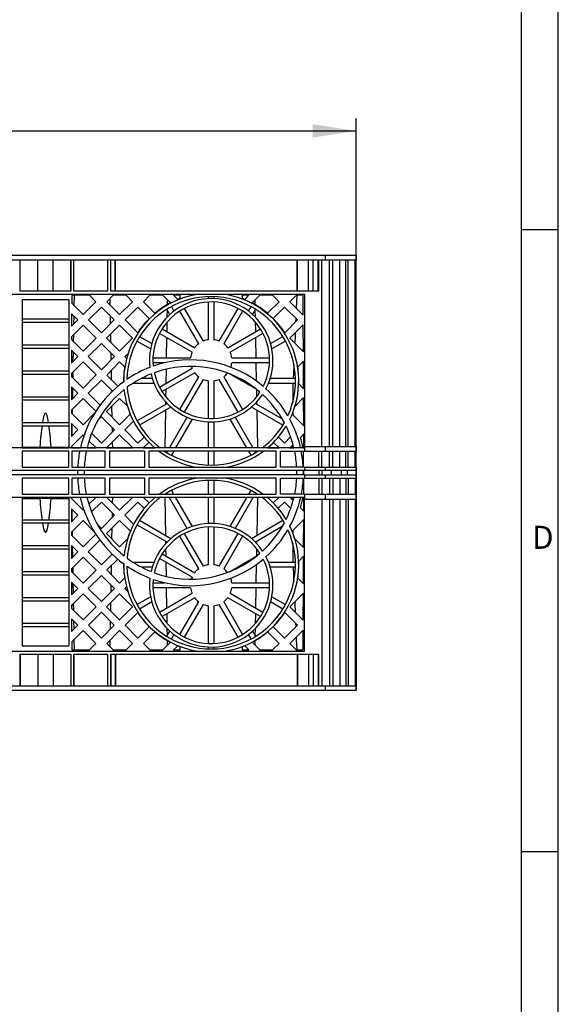
# Model space of a CAD drawing. Units: millimetres. Extents: x 84 to 4956, y 84 to 3480.
# Drawn here: x 4436 to 4956, y 1034 to 1985 of the extents above; entities that cross this region are included whole.
import ezdxf

# ---------------------------------------------------------------- set-up
doc = ezdxf.new("R2010")
doc.units = ezdxf.units.MM
doc.header["$LTSCALE"] = 12
doc.linetypes.add('CENTERX2', pattern=[20.32, 12.7, -2.54, 2.54, -2.54])
for name, color, linetype in [('HAURATON_CENTERLINE', 60, 'CENTERX2'), ('HAURATON_DIMENSIONING', 1, 'Continuous'), ('HAURATON_FRAME_LOGO', 1, 'Continuous')]:
    doc.layers.add(name, color=color, linetype=linetype)
doc.layers.add('HAURATON_PRODUCT_CONTOUR', color=7, linetype='Continuous', lineweight=25)
doc.styles.add('SLDTEXTSTYLE1', font='GOTHIC.TTF', dxfattribs={"width": 0.913})
doc.styles.add('SLDTEXTSTYLE2', font='ARIAL.TTF', dxfattribs={"width": 0.948})
doc.dimstyles.new('SLDDIMSTYLE0', dxfattribs={"dimtxt": 42, "dimasz": 42, "dimexe": 0, "dimexo": 0.0625, "dimgap": 10.5, "dimtad": 1, "dimdec": 0, "dimrnd": 1e-09, "dimzin": 12, "dimdsep": 46, "dimtxsty": 'SLDTEXTSTYLE2', "dimsah": 1, "dimcen": 0.09, "dimadec": 0, "dimazin": 3, "dimtfac": 1, "dimtdec": 0, "dimtofl": 0, "dimtmove": 0, "dimatfit": 3, "dimfxl": 1, "dimfrac": 2, "dimtolj": 1, "dimtzin": 12, "dimarcsym": 0})

# ---------------------------------------------------------------- blocks, each defined once
blk = doc.blocks.new('_D_6')
at = {"layer": 'HAURATON_DIMENSIONING'}
for p, q in [((4096.73, 1977.93), (4225.06, 1977.93)), ((4225.06, 1894.22), (4096.73, 1894.22)), ((3560.89, 1337.48), (3560.89, 1889.48)), ((4760.89, 1337.48), (4760.89, 1889.48)), ((3560.89, 1877.48), (4760.89, 1877.48))]:
    blk.add_line(p, q, dxfattribs=at)
for centre, start, end in [((4096.73, 1936.08), 90, 270), ((4225.06, 1936.08), 270, 90)]:
    blk.add_arc(centre, 41.85, start, end, dxfattribs=at)
for points in [[(3560.89, 1877.48), (3602.89, 1871.02), (3602.89, 1883.94)], [(4760.89, 1877.48), (4718.89, 1883.94), (4718.89, 1871.02)]]:
    blk.add_solid(points, dxfattribs=at)
at = {"layer": 'HAURATON_DIMENSIONING', "insert": (4096.73, 1957.99), "char_height": 42, "attachment_point": 1, "style": 'SLDTEXTSTYLE2'}
blk.add_mtext('1200', dxfattribs=at)

msp = doc.modelspace()

# ---------------------------------------------------------------- linework, layer by layer
at = {"layer": 'HAURATON_CENTERLINE'}
msp.add_line((3560.89, 1337.48), (4760.89, 1337.48), dxfattribs=at)
at = {"layer": 'HAURATON_FRAME_LOGO'}
for p, q in [((4956, 456), (4956, 3480)), ((4920, 3444), (4920, 456)), ((4956, 1782), (4920, 1782)), ((4920, 1182), (4956, 1182))]:
    msp.add_line(p, q, dxfattribs=at)
at = {"layer": 'HAURATON_PRODUCT_CONTOUR'}
for p, q in [((3590.89, 1757.48), (4730.89, 1757.48)), ((3590.89, 1752.98), (4730.89, 1752.98)), ((4436.09, 1752.98), (4436.09, 1722.98)), ((4436.54, 1722.98), (4436.54, 1752.98)), ((4453.36, 1722.98), (4453.36, 1752.98)), ((4453.52, 1722.98), (4453.52, 1752.98)), ((4468.27, 1722.98), (4468.27, 1752.98)), ((4468.42, 1722.98), (4468.42, 1752.98)), ((4485.25, 1722.98), (4485.25, 1752.98)), ((4485.69, 1722.98), (4485.69, 1752.98)), ((4487.8, 1752.98), (4487.8, 1722.98)), ((4488.19, 1722.98), (4488.19, 1752.98)), ((4521.08, 1722.98), (4521.08, 1752.98)), ((4523.52, 1752.98), (4523.52, 1722.98)), ((4523.89, 1722.98), (4523.89, 1752.98)), ((4528.14, 1722.98), (4528.14, 1752.98)), ((4528.34, 1722.98), (4528.34, 1752.98)), ((4703.94, 1722.98), (4703.94, 1752.98)), ((4704.15, 1722.98), (4704.15, 1752.98)), ((4714.73, 1722.98), (4714.73, 1752.98)), ((4719.42, 1722.98), (4719.42, 1752.98)), ((4724.11, 1722.98), (4724.11, 1752.98)), ((4724.66, 1722.98), (4724.66, 1752.98)), ((4727.66, 1572.98), (4727.66, 1752.98)), ((4727.81, 1572.98), (4727.81, 1752.98)), ((4730.89, 1757.48), (4760.89, 1757.48)), ((4730.89, 1757.48), (4730.89, 1752.98)), ((4730.89, 1752.98), (4760.31, 1752.98)), ((4734.97, 1572.98), (4734.97, 1752.98)), ((4735.12, 1572.98), (4735.12, 1752.98)), ((4738.22, 1572.98), (4738.22, 1752.98)), ((4745.14, 1572.98), (4745.14, 1752.98)), ((4751.02, 1572.98), (4751.02, 1752.98)), ((4753.14, 1572.98), (4753.14, 1752.98)), ((4759.99, 1572.98), (4759.99, 1752.98)), ((4760.31, 1572.98), (4760.31, 1752.98)), ((4760.61, 1752.98), (4760.89, 1752.98)), ((4760.61, 1752.98), (4760.61, 1572.98)), ((4760.89, 1757.48), (4760.89, 1752.98)), ((4760.89, 1572.98), (4760.89, 1752.98)), ((4436.09, 1722.98), (4485.69, 1722.98)), ((4487.8, 1722.98), (4521.08, 1722.98)), ((4523.52, 1722.98), (4724.66, 1722.98)), ((3610.89, 1719.98), (4710.89, 1719.98)), ((4483.39, 1714.56), (4438.39, 1714.56)), ((4438.39, 1714.56), (4438.39, 1571.67)), ((4483.39, 1714.56), (4483.39, 1571.67)), ((4486.31, 1718.39), (4486.18, 1711.14)), ((4486.18, 1711.14), (4497.15, 1700.15)), ((4486.81, 1718.88), (4486.31, 1718.39)), ((4503.37, 1718.88), (4486.81, 1718.88)), ((4488.69, 1708.62), (4488.87, 1718.88)), ((4497.15, 1700.15), (4509.62, 1712.64)), ((4509.62, 1712.64), (4503.37, 1718.88)), ((4526.28, 1718.88), (4520.04, 1712.64)), ((4520.04, 1712.64), (4532.5, 1700.15)), ((4522.97, 1715.57), (4523.07, 1709.6)), ((4538.72, 1718.88), (4526.28, 1718.88)), ((4532.5, 1700.15), (4544.97, 1712.64)), ((4544.97, 1712.64), (4538.72, 1718.88)), ((4561.64, 1718.88), (4555.39, 1712.64)), ((4555.39, 1712.64), (4566.55, 1701.46)), ((4574.08, 1718.88), (4561.64, 1718.88)), ((4581.48, 1711.49), (4574.08, 1718.88)), ((4578.72, 1709.97), (4578.79, 1714.18)), ((4590.93, 1718.88), (4584.52, 1718.88)), ((4584.52, 1718.88), (4588.58, 1714.82)), ((4590.93, 1715.75), (4590.93, 1718.88)), ((4618.39, 1715.63), (4618.39, 1717.49)), ((4618.39, 1675.92), (4618.39, 1712.32)), ((4623.39, 1717.49), (4623.39, 1715.63)), ((4623.39, 1712.32), (4623.39, 1675.92)), ((4657.26, 1718.88), (4650.86, 1718.88)), ((4650.86, 1718.88), (4650.86, 1715.75)), ((4653.21, 1714.82), (4657.26, 1718.88)), ((4667.71, 1718.88), (4660.3, 1711.49)), ((4662.99, 1714.18), (4663.07, 1709.97)), ((4680.14, 1718.88), (4667.71, 1718.88)), ((4675.24, 1701.46), (4686.39, 1712.64)), ((4686.39, 1712.64), (4680.14, 1718.88)), ((4702.91, 1718.73), (4696.81, 1712.64)), ((4696.81, 1712.64), (4709.71, 1699.72)), ((4703.27, 1718.88), (4702.91, 1718.73)), ((4709.11, 1718.88), (4703.27, 1718.88)), ((4709.61, 1718.38), (4709.11, 1718.88)), ((4709.71, 1699.72), (4709.61, 1718.38)), ((4710.89, 1719.98), (4710.89, 1572.98)), ((4514.83, 1707.45), (4502.32, 1694.97)), ((4527.33, 1694.97), (4514.83, 1707.45)), ((4550.18, 1707.45), (4537.67, 1694.97)), ((4561.14, 1696.51), (4550.18, 1707.45)), ((4580.97, 1700.33), (4578.07, 1705.35)), ((4578.51, 1697.98), (4578.62, 1704.39)), ((4582.4, 1707.85), (4584.87, 1703.56)), ((4608.81, 1672.01), (4590.61, 1703.54)), ((4594.94, 1706.04), (4613.14, 1674.51)), ((4628.65, 1674.51), (4646.85, 1706.04)), ((4651.18, 1703.54), (4632.98, 1672.01)), ((4656.91, 1703.56), (4659.38, 1707.85)), ((4663.71, 1705.35), (4660.82, 1700.33)), ((4663.16, 1704.39), (4663.27, 1697.98)), ((4691.6, 1707.45), (4680.64, 1696.51)), ((4704.11, 1694.97), (4691.6, 1707.45)), ((4438.39, 1695.93), (4483.39, 1695.93)), ((4438.39, 1692.77), (4483.39, 1692.77)), ((4491.98, 1694.97), (4485.9, 1701.03)), ((4485.9, 1701.03), (4485.9, 1688.87)), ((4485.9, 1688.87), (4491.98, 1694.97)), ((4488.39, 1691.37), (4488.52, 1698.42)), ((4502.32, 1694.97), (4514.83, 1682.43)), ((4514.83, 1682.43), (4527.33, 1694.97)), ((4523.26, 1699.03), (4523.4, 1691.02)), ((4537.67, 1694.97), (4549.94, 1682.68)), ((4578.26, 1683.58), (4578.42, 1693.04)), ((4663.36, 1693.04), (4663.53, 1683.58)), ((4691.85, 1682.68), (4704.11, 1694.97)), ((4702.57, 1696.51), (4702.43, 1693.29)), ((4497.15, 1689.81), (4485.89, 1678.57)), ((4509.69, 1677.29), (4497.15, 1689.81)), ((4532.5, 1689.81), (4519.96, 1677.29)), ((4545.05, 1677.29), (4532.5, 1689.81)), ((4573.43, 1686.37), (4604.96, 1668.17)), ((4636.83, 1668.17), (4668.35, 1686.37)), ((4709.76, 1690.28), (4696.74, 1677.29)), ((4709.9, 1664.1), (4709.76, 1690.28)), ((4485.89, 1678.57), (4485.89, 1676)), ((4485.89, 1676), (4497.15, 1664.72)), ((4488.09, 1673.79), (4488.21, 1680.89)), ((4497.15, 1664.72), (4509.69, 1677.29)), ((4519.96, 1677.29), (4532.5, 1664.72)), ((4523.57, 1680.89), (4523.7, 1673.54)), ((4532.5, 1664.72), (4545.05, 1677.29)), ((4562.32, 1667.11), (4549.22, 1674.67)), ((4551.72, 1679), (4563.51, 1672.19)), ((4602.46, 1663.84), (4570.93, 1682.04)), ((4577.82, 1658.58), (4578.16, 1677.86)), ((4670.85, 1682.04), (4639.33, 1663.84)), ((4663.62, 1677.86), (4663.96, 1658.58)), ((4678.27, 1672.19), (4690.06, 1679)), ((4692.56, 1674.67), (4679.46, 1667.11)), ((4696.74, 1677.29), (4709.9, 1664.1)), ((4438.39, 1670.93), (4483.39, 1670.93)), ((4438.39, 1667.77), (4483.39, 1667.77)), ((4492.05, 1659.61), (4485.89, 1665.76)), ((4485.89, 1665.76), (4485.89, 1653.43)), ((4487.77, 1655.31), (4487.91, 1663.74)), ((4514.83, 1672.17), (4502.24, 1659.61)), ((4527.41, 1659.61), (4514.83, 1672.17)), ((4485.89, 1653.43), (4492.05, 1659.61)), ((4497.15, 1654.53), (4485.89, 1643.29)), ((4509.77, 1641.93), (4497.15, 1654.53)), ((4502.24, 1659.61), (4514.83, 1647)), ((4514.83, 1647), (4527.41, 1659.61)), ((4532.5, 1654.53), (4520.23, 1641.58)), ((4523.88, 1663.13), (4524, 1656.2)), ((4537.34, 1649.7), (4532.5, 1654.53)), ((4540.32, 1662.32), (4537.6, 1659.61)), ((4537.6, 1659.61), (4539.1, 1658.11)), ((4564.65, 1658.58), (4601.05, 1658.58)), ((4640.74, 1658.58), (4677.14, 1658.58)), ((4709.94, 1655.19), (4704.44, 1649.7)), ((4710.08, 1628.48), (4709.94, 1655.19)), ((4438.39, 1645.93), (4483.39, 1645.93)), ((4487.48, 1638.97), (4487.59, 1644.99)), ((4524.18, 1645.75), (4524.33, 1637.48)), ((4575.92, 1653.58), (4564.65, 1653.58)), ((4570.93, 1630.12), (4602.46, 1648.32)), ((4577.39, 1633.85), (4577.63, 1647.51)), ((4677.14, 1653.58), (4640.74, 1653.58)), ((4664.05, 1653.58), (4664.35, 1636.1)), ((4438.39, 1642.77), (4483.39, 1642.77)), ((4485.89, 1643.29), (4485.89, 1640.56)), ((4485.89, 1640.56), (4497.15, 1629.28)), ((4497.15, 1629.28), (4509.77, 1641.93)), ((4514.83, 1636.89), (4502.17, 1624.26)), ((4525.52, 1626.22), (4514.83, 1636.89)), ((4520.23, 1641.58), (4530.82, 1630.97)), ((4539.58, 1638.68), (4541.2, 1638.68)), ((4553.67, 1638.68), (4563.89, 1638.68)), ((4604.96, 1643.99), (4573.43, 1625.79)), ((4590.61, 1608.62), (4608.81, 1640.14)), ((4613.14, 1637.64), (4594.94, 1606.12)), ((4618.39, 1599.83), (4618.39, 1636.24)), ((4623.39, 1636.24), (4623.39, 1599.83)), ((4646.85, 1606.12), (4628.65, 1637.64)), ((4632.98, 1640.14), (4651.18, 1608.62)), ((4664.94, 1627.76), (4638.4, 1643.09)), ((4677.9, 1638.68), (4702.2, 1638.68)), ((4492.13, 1624.26), (4485.89, 1630.48)), ((4485.89, 1630.48), (4485.89, 1618)), ((4487.14, 1619.25), (4487.31, 1629.06)), ((4524.51, 1627.23), (4524.54, 1625.27)), ((4565.66, 1633.68), (4545.06, 1633.68)), ((4577.16, 1620.62), (4577.29, 1628.02)), ((4664.49, 1628.02), (4664.62, 1620.62)), ((4702.2, 1633.68), (4676.12, 1633.68)), ((4699.68, 1633.68), (4699.54, 1630.97)), ((4699.54, 1630.97), (4699.54, 1615.37)), ((4705.38, 1633.19), (4710.08, 1628.48)), ((4438.39, 1620.93), (4483.39, 1620.93)), ((4438.39, 1617.76), (4483.39, 1617.76)), ((4485.89, 1618), (4492.13, 1624.26)), ((4497.15, 1619.25), (4485.89, 1608.02)), ((4509.52, 1606.91), (4497.15, 1619.25)), ((4502.17, 1624.26), (4513.62, 1612.78)), ((4532.5, 1619.25), (4519.81, 1606.58)), ((4539.99, 1611.77), (4532.5, 1619.25)), ((4710.13, 1620.09), (4701.79, 1611.77)), ((4710.27, 1592.86), (4710.13, 1620.09)), ((4485.89, 1608.02), (4485.89, 1605.13)), ((4486.88, 1604.14), (4486.96, 1609.09)), ((4519.81, 1606.58), (4532.5, 1593.85)), ((4524.78, 1611.54), (4524.95, 1601.42)), ((4549.22, 1597.69), (4578.25, 1614.44)), ((4582.06, 1610.87), (4551.72, 1593.36)), ((4576.31, 1571.43), (4576.94, 1607.92)), ((4577.04, 1613.75), (4577.08, 1615.68)), ((4690.06, 1593.36), (4659.73, 1610.87)), ((4663.54, 1614.44), (4689.45, 1599.48)), ((4664.71, 1615.68), (4664.74, 1613.75)), ((4664.84, 1607.92), (4665.48, 1571.43)), ((4485.89, 1605.13), (4497.15, 1593.85)), ((4497.15, 1593.85), (4508.36, 1605.09)), ((4514.83, 1601.61), (4511.83, 1598.62)), ((4527.56, 1588.9), (4514.83, 1601.61)), ((4532.5, 1593.85), (4542.72, 1604.09)), ((4545.87, 1597.3), (4537.45, 1588.9)), ((4580.62, 1571.43), (4597.78, 1601.14)), ((4602.53, 1599.38), (4586.39, 1571.43)), ((4655.39, 1571.43), (4639.25, 1599.38)), ((4644.01, 1601.14), (4661.16, 1571.43)), ((4699.06, 1604.09), (4710.27, 1592.86)), ((4699.54, 1605.27), (4699.54, 1603.62)), ((4438.39, 1595.93), (4483.39, 1595.93)), ((4438.39, 1592.76), (4483.39, 1592.76)), ((4492.21, 1588.9), (4485.89, 1595.2)), ((4485.89, 1595.2), (4485.89, 1582.57)), ((4485.89, 1582.57), (4492.21, 1588.9)), ((4486.51, 1583.19), (4486.71, 1594.39)), ((4514.83, 1576.14), (4527.56, 1588.9)), ((4525.13, 1591.33), (4525.21, 1586.55)), ((4537.45, 1588.9), (4550.18, 1576.14)), ((4618.39, 1571.43), (4618.39, 1596.53)), ((4623.39, 1596.53), (4623.39, 1571.43)), ((4497.15, 1583.97), (4485.89, 1572.74)), ((4497.91, 1583.21), (4497.15, 1583.97)), ((4509.71, 1571.43), (4502.9, 1578.23)), ((4505.49, 1585.5), (4514.83, 1576.14)), ((4532.5, 1583.97), (4519.94, 1571.43)), ((4545.07, 1571.43), (4532.5, 1583.97)), ((4550.18, 1576.14), (4556.04, 1582.01)), ((4685.74, 1582.01), (4691.6, 1576.14)), ((4691.6, 1576.14), (4697.57, 1582.12)), ((4710.31, 1585), (4706.99, 1581.69)), ((4710.38, 1571.43), (4710.31, 1585)), ((4710.89, 1571.43), (3610.89, 1571.43)), ((4438.39, 1572.19), (4455.36, 1572.19)), ((4438.39, 1571.67), (4483.39, 1571.67)), ((4483.3, 1568.43), (4438.4, 1568.43)), ((4438.4, 1568.43), (4438.4, 1552.93)), ((4466.42, 1572.19), (4483.39, 1572.19)), ((4483.3, 1552.93), (4483.3, 1568.43)), ((4485.89, 1572.74), (4485.89, 1571.43)), ((4485.89, 1571.43), (4494.56, 1571.43)), ((4518.67, 1568.43), (4486.3, 1568.43)), ((4486.3, 1568.43), (4486.3, 1552.93)), ((4486.31, 1571.43), (4486.34, 1573.18)), ((4501.02, 1571.43), (4509.71, 1571.43)), ((4518.67, 1552.93), (4518.67, 1568.43)), ((4519.94, 1571.43), (4545.07, 1571.43)), ((4556.67, 1568.43), (4522.67, 1568.43)), ((4522.67, 1568.43), (4522.67, 1552.93)), ((4525.38, 1576.86), (4525.48, 1571.43)), ((4560.72, 1576.85), (4555.3, 1571.43)), ((4555.3, 1571.43), (4566.6, 1571.43)), ((4556.67, 1552.93), (4556.67, 1568.43)), ((4683.67, 1568.43), (4560.67, 1568.43)), ((4560.67, 1568.43), (4560.67, 1552.93)), ((4576.25, 1568.17), (4576.26, 1568.43)), ((4578.07, 1567.01), (4578.89, 1568.43)), ((4584.66, 1568.43), (4582.4, 1564.51)), ((4618.39, 1554.87), (4618.39, 1568.43)), ((4623.39, 1568.43), (4623.39, 1554.87)), ((4659.38, 1564.51), (4657.12, 1568.43)), ((4662.9, 1568.43), (4663.71, 1567.01)), ((4665.53, 1568.43), (4665.53, 1568.17)), ((4675.19, 1571.43), (4686.49, 1571.43)), ((4686.49, 1571.43), (4681.06, 1576.85)), ((4683.67, 1552.93), (4683.67, 1568.43)), ((4687.67, 1552.93), (4687.67, 1568.43)), ((4687.67, 1568.43), (4710.89, 1568.43)), ((4699.93, 1574.64), (4696.72, 1571.43)), ((4696.72, 1571.43), (4700.76, 1571.43)), ((4699.54, 1574.24), (4699.54, 1571.43)), ((4709.41, 1571.43), (4710.38, 1571.43)), ((4709.87, 1552.93), (4709.87, 1568.43)), ((4709.88, 1552.93), (4709.88, 1568.43)), ((4710.89, 1572.98), (4730.89, 1572.98)), ((4710.89, 1572.98), (4710.89, 1568.43)), ((4710.89, 1568.43), (4730.89, 1568.43)), ((4724.66, 1552.93), (4724.66, 1568.43)), ((4727.66, 1552.93), (4727.66, 1568.43)), ((4727.81, 1552.93), (4727.81, 1568.43)), ((4730.89, 1572.98), (4760.31, 1572.98)), ((4730.89, 1572.98), (4730.89, 1568.43)), ((4730.89, 1568.43), (4760.31, 1568.43)), ((4734.97, 1552.93), (4734.97, 1568.43)), ((4735.12, 1552.93), (4735.12, 1568.43)), ((4738.22, 1552.93), (4738.22, 1568.43)), ((4745.14, 1552.93), (4745.14, 1568.43)), ((4751.02, 1552.93), (4751.02, 1568.43)), ((4753.14, 1552.93), (4753.14, 1568.43)), ((4759.99, 1552.93), (4759.99, 1568.43)), ((4760.31, 1552.93), (4760.31, 1568.43)), ((4760.61, 1572.98), (4760.89, 1572.98)), ((4760.61, 1568.43), (4760.89, 1568.43)), ((4760.61, 1568.43), (4760.61, 1552.93)), ((4760.89, 1572.98), (4760.89, 1568.43)), ((4760.89, 1552.93), (4760.89, 1568.43)), ((3610.89, 1549.93), (4710.89, 1549.93)), ((4438.4, 1552.93), (4483.3, 1552.93)), ((4486.3, 1552.93), (4518.67, 1552.93)), ((4522.67, 1552.93), (4556.67, 1552.93)), ((4560.67, 1552.93), (4683.67, 1552.93)), ((4710.89, 1552.93), (4687.67, 1552.93)), ((4709.79, 1549.93), (4709.79, 1545.43)), ((4709.87, 1549.93), (4709.87, 1549.5)), ((4709.88, 1549.93), (4709.88, 1545.43)), ((4710.89, 1552.93), (4710.89, 1549.93)), ((4710.89, 1552.93), (4730.89, 1552.93)), ((4710.89, 1549.93), (4730.89, 1549.93)), ((4724.66, 1549.93), (4724.66, 1545.43)), ((4727.66, 1549.93), (4727.66, 1545.43)), ((4727.81, 1549.93), (4727.81, 1545.43)), ((4730.89, 1552.93), (4760.31, 1552.93)), ((4730.89, 1552.93), (4730.89, 1549.93)), ((4730.89, 1549.93), (4760.89, 1549.93)), ((4736.6, 1549.93), (4736.6, 1545.43)), ((4746.49, 1549.93), (4746.49, 1545.43)), ((4752.19, 1549.93), (4752.19, 1545.43)), ((4760.61, 1552.93), (4760.89, 1552.93)), ((4760.89, 1552.93), (4760.89, 1549.93)), ((4760.89, 1549.93), (4760.89, 1545.43)), ((4710.89, 1545.43), (3610.89, 1545.43)), ((4483.3, 1542.43), (4438.4, 1542.43)), ((4438.4, 1542.43), (4438.4, 1526.93)), ((4483.3, 1526.93), (4483.3, 1542.43)), ((4518.67, 1542.43), (4486.3, 1542.43)), ((4486.3, 1542.43), (4486.3, 1526.93)), ((4518.67, 1526.93), (4518.67, 1542.43)), ((4556.67, 1542.43), (4522.67, 1542.43)), ((4522.67, 1542.43), (4522.67, 1526.93)), ((4556.67, 1526.93), (4556.67, 1542.43)), ((4683.67, 1542.43), (4560.67, 1542.43)), ((4560.67, 1542.43), (4560.67, 1526.93)), ((4618.39, 1526.93), (4618.39, 1540.09)), ((4623.39, 1540.09), (4623.39, 1526.93)), ((4683.67, 1526.93), (4683.67, 1542.43)), ((4687.67, 1526.93), (4687.67, 1542.43)), ((4687.67, 1542.43), (4710.89, 1542.43)), ((4709.87, 1545.46), (4709.87, 1545.43)), ((4709.87, 1545.43), (4709.87, 1545.46)), ((4709.87, 1542.43), (4709.87, 1526.93)), ((4709.88, 1542.43), (4709.88, 1526.93)), ((4710.89, 1545.43), (4710.89, 1542.43)), ((4710.89, 1545.43), (4730.89, 1545.43)), ((4710.89, 1542.43), (4730.89, 1542.43)), ((4724.66, 1542.43), (4724.66, 1526.93)), ((4727.66, 1542.43), (4727.66, 1526.93)), ((4727.81, 1542.43), (4727.81, 1526.93)), ((4730.89, 1545.43), (4760.89, 1545.43)), ((4730.89, 1545.43), (4730.89, 1542.43)), ((4730.89, 1542.43), (4760.31, 1542.43)), ((4734.97, 1542.43), (4734.97, 1526.93)), ((4735.12, 1542.43), (4735.12, 1526.93)), ((4738.22, 1542.43), (4738.22, 1526.93)), ((4745.14, 1542.43), (4745.14, 1526.93)), ((4751.02, 1542.43), (4751.02, 1526.93)), ((4753.14, 1542.43), (4753.14, 1526.93)), ((4759.99, 1542.43), (4759.99, 1526.93)), ((4760.31, 1542.43), (4760.31, 1526.93)), ((4760.61, 1542.43), (4760.89, 1542.43)), ((4760.61, 1526.93), (4760.61, 1542.43)), ((4760.89, 1545.43), (4760.89, 1542.43)), ((4760.89, 1542.43), (4760.89, 1526.93)), ((4582.4, 1530.45), (4584.43, 1526.93)), ((4657.35, 1526.93), (4659.38, 1530.45)), ((3610.89, 1523.93), (4710.89, 1523.93)), ((4483.39, 1523.29), (4438.39, 1523.29)), ((4438.39, 1523.29), (4438.39, 1380.4)), ((4438.39, 1522.77), (4455.36, 1522.77)), ((4438.4, 1526.93), (4483.3, 1526.93)), ((4466.42, 1522.77), (4483.39, 1522.77)), ((4483.39, 1523.29), (4483.39, 1380.4)), ((4485.89, 1523.93), (4485.89, 1522.62)), ((4485.89, 1522.62), (4497.15, 1511.39)), ((4486.3, 1526.93), (4518.67, 1526.93)), ((4486.33, 1522.18), (4486.3, 1523.93)), ((4502.81, 1517.04), (4509.71, 1523.93)), ((4519.94, 1523.93), (4532.5, 1511.39)), ((4522.67, 1526.93), (4556.67, 1526.93)), ((4525.48, 1523.93), (4525.39, 1518.49)), ((4532.5, 1511.39), (4545.07, 1523.93)), ((4555.3, 1523.93), (4560.92, 1518.31)), ((4560.67, 1526.93), (4683.67, 1526.93)), ((4576.94, 1487.04), (4576.3, 1523.93)), ((4578.66, 1526.93), (4578.07, 1527.95)), ((4597.78, 1493.81), (4580.39, 1523.93)), ((4586.17, 1523.93), (4602.53, 1495.58)), ((4618.39, 1498.43), (4618.39, 1523.93)), ((4623.39, 1523.93), (4623.39, 1498.43)), ((4639.25, 1495.58), (4655.62, 1523.93)), ((4661.39, 1523.93), (4644.01, 1493.81)), ((4663.71, 1527.95), (4663.12, 1526.93)), ((4665.48, 1523.93), (4664.84, 1487.04)), ((4680.86, 1518.31), (4686.49, 1523.93)), ((4710.89, 1526.93), (4687.67, 1526.93)), ((4696.72, 1523.93), (4700.02, 1520.63)), ((4699.54, 1523.93), (4699.54, 1521.11)), ((4710.31, 1510.36), (4710.38, 1523.93)), ((4710.89, 1526.93), (4710.89, 1521.98)), ((4710.89, 1526.93), (4730.89, 1526.93)), ((4710.89, 1521.98), (4730.89, 1521.98)), ((4710.89, 1374.98), (4710.89, 1521.98)), ((4727.66, 1521.98), (4727.66, 1341.98)), ((4727.81, 1521.98), (4727.81, 1341.98)), ((4730.89, 1526.93), (4760.31, 1526.93)), ((4730.89, 1526.93), (4730.89, 1521.98)), ((4730.89, 1521.98), (4760.31, 1521.98)), ((4734.97, 1521.98), (4734.97, 1341.98)), ((4735.12, 1521.98), (4735.12, 1341.98)), ((4738.22, 1521.98), (4738.22, 1341.98)), ((4745.14, 1521.98), (4745.14, 1341.98)), ((4751.02, 1521.98), (4751.02, 1341.98)), ((4753.14, 1521.98), (4753.14, 1341.98)), ((4759.99, 1521.98), (4759.99, 1341.98)), ((4760.31, 1521.98), (4760.31, 1341.98)), ((4760.61, 1526.93), (4760.89, 1526.93)), ((4760.61, 1521.98), (4760.89, 1521.98)), ((4760.61, 1341.98), (4760.61, 1521.98)), ((4760.89, 1526.93), (4760.89, 1521.98)), ((4760.89, 1521.98), (4760.89, 1341.98)), ((4492.21, 1506.46), (4485.89, 1512.79)), ((4485.89, 1512.79), (4485.89, 1500.16)), ((4486.7, 1500.97), (4486.51, 1512.17)), ((4497.15, 1511.39), (4497.81, 1512.05)), ((4514.83, 1519.22), (4505.37, 1509.75)), ((4527.56, 1506.46), (4514.83, 1519.22)), ((4550.18, 1519.22), (4537.45, 1506.46)), ((4556.22, 1513.17), (4550.18, 1519.22)), ((4691.6, 1519.22), (4685.56, 1513.17)), ((4697.68, 1513.13), (4691.6, 1519.22)), ((4706.99, 1513.67), (4710.31, 1510.36)), ((4438.39, 1502.2), (4483.39, 1502.2)), ((4485.89, 1500.16), (4492.21, 1506.46)), ((4514.83, 1493.75), (4527.56, 1506.46)), ((4525.22, 1508.81), (4525.14, 1504.04)), ((4537.45, 1506.46), (4546, 1497.93)), ((4710.27, 1502.5), (4698.96, 1491.16)), ((4710.13, 1475.27), (4710.27, 1502.5)), ((4438.39, 1499.03), (4483.39, 1499.03)), ((4497.15, 1501.51), (4485.89, 1490.23)), ((4507.72, 1490.91), (4497.15, 1501.51)), ((4511.31, 1497.26), (4514.83, 1493.75)), ((4532.5, 1501.51), (4519.81, 1488.78)), ((4524.96, 1493.95), (4524.79, 1483.81)), ((4542.82, 1491.16), (4532.5, 1501.51)), ((4578.25, 1480.51), (4549.22, 1497.27)), ((4551.72, 1501.6), (4582.06, 1484.09)), ((4618.39, 1458.72), (4618.39, 1495.12)), ((4623.39, 1495.12), (4623.39, 1458.72)), ((4659.73, 1484.09), (4690.06, 1501.6)), ((4689.45, 1495.48), (4663.54, 1480.51)), ((4485.89, 1490.23), (4485.89, 1487.34)), ((4485.89, 1487.34), (4497.15, 1476.11)), ((4486.96, 1486.28), (4486.87, 1491.21)), ((4497.15, 1476.11), (4509.36, 1488.3)), ((4519.81, 1488.78), (4532.5, 1476.11)), ((4532.5, 1476.11), (4540.13, 1483.72)), ((4608.81, 1454.81), (4590.61, 1486.34)), ((4594.94, 1488.84), (4613.14, 1457.31)), ((4628.65, 1457.31), (4646.85, 1488.84)), ((4651.18, 1486.34), (4632.98, 1454.81)), ((4699.54, 1491.74), (4699.54, 1489.75)), ((4701.66, 1483.72), (4710.13, 1475.27)), ((4438.39, 1477.19), (4483.39, 1477.19)), ((4438.39, 1474.03), (4483.39, 1474.03)), ((4492.13, 1471.1), (4485.89, 1477.35)), ((4485.89, 1477.35), (4485.89, 1464.88)), ((4487.3, 1466.29), (4487.13, 1476.11)), ((4513.45, 1482.41), (4502.17, 1471.1)), ((4577.08, 1479.28), (4577.04, 1481.21)), ((4577.29, 1466.94), (4577.16, 1474.34)), ((4664.62, 1474.34), (4664.49, 1466.94)), ((4664.74, 1481.21), (4664.71, 1479.28)), ((4699.54, 1479.59), (4699.54, 1463.99)), ((4485.89, 1464.88), (4492.13, 1471.1)), ((4497.15, 1466.08), (4485.89, 1454.79)), ((4509.77, 1453.43), (4497.15, 1466.08)), ((4502.17, 1471.1), (4514.83, 1458.47)), ((4514.83, 1458.47), (4525.31, 1468.94)), ((4530.6, 1464.17), (4520.23, 1453.78)), ((4524.54, 1469.69), (4524.51, 1468.14)), ((4602.46, 1446.64), (4570.93, 1464.84)), ((4573.43, 1469.17), (4604.96, 1450.97)), ((4638.4, 1451.87), (4664.94, 1467.2)), ((4699.54, 1463.99), (4699.68, 1461.28)), ((4710.08, 1466.88), (4705.38, 1462.16)), ((4709.94, 1440.17), (4710.08, 1466.88)), ((4485.89, 1454.79), (4485.89, 1452.06)), ((4487.58, 1450.38), (4487.48, 1456.38)), ((4524.33, 1457.89), (4524.19, 1449.6)), ((4541.2, 1456.28), (4539.58, 1456.28)), ((4545.06, 1461.28), (4565.66, 1461.28)), ((4563.89, 1456.28), (4553.67, 1456.28)), ((4577.63, 1447.45), (4577.39, 1461.11)), ((4664.35, 1458.86), (4664.05, 1441.38)), ((4676.12, 1461.28), (4702.2, 1461.28)), ((4702.2, 1456.28), (4677.9, 1456.28)), ((4438.39, 1452.19), (4483.39, 1452.19)), ((4438.39, 1449.03), (4483.39, 1449.03)), ((4485.89, 1452.06), (4497.15, 1440.83)), ((4497.15, 1440.83), (4509.77, 1453.43)), ((4514.83, 1448.36), (4502.24, 1435.75)), ((4527.41, 1435.75), (4514.83, 1448.36)), ((4520.23, 1453.78), (4532.5, 1440.83)), ((4532.5, 1440.83), (4537.34, 1445.66)), ((4704.44, 1445.66), (4709.94, 1440.17)), ((4492.05, 1435.75), (4485.89, 1441.92)), ((4485.89, 1441.92), (4485.89, 1429.6)), ((4485.89, 1429.6), (4492.05, 1435.75)), ((4487.91, 1431.61), (4487.76, 1440.05)), ((4502.24, 1435.75), (4514.83, 1423.19)), ((4514.83, 1423.19), (4527.41, 1435.75)), ((4524.01, 1439.16), (4523.89, 1432.23)), ((4539.1, 1437.25), (4537.6, 1435.75)), ((4537.6, 1435.75), (4540.32, 1433.04)), ((4564.65, 1441.38), (4575.92, 1441.38)), ((4601.05, 1436.38), (4564.65, 1436.38)), ((4578.16, 1417.09), (4577.82, 1436.38)), ((4640.74, 1441.38), (4677.14, 1441.38)), ((4677.14, 1436.38), (4640.74, 1436.38)), ((4663.96, 1436.38), (4663.62, 1417.09)), ((4438.39, 1427.19), (4483.39, 1427.19)), ((4497.15, 1430.64), (4485.89, 1419.36)), ((4509.69, 1418.07), (4497.15, 1430.64)), ((4532.5, 1430.64), (4519.96, 1418.07)), ((4545.05, 1418.07), (4532.5, 1430.64)), ((4549.22, 1420.29), (4562.32, 1427.85)), ((4570.93, 1412.92), (4602.46, 1431.12)), ((4604.96, 1426.79), (4573.43, 1408.59)), ((4668.35, 1408.59), (4636.83, 1426.79)), ((4639.33, 1431.12), (4670.85, 1412.92)), ((4679.46, 1427.85), (4692.56, 1420.29)), ((4709.9, 1431.26), (4696.74, 1418.07)), ((4709.76, 1405.07), (4709.9, 1431.26)), ((4438.39, 1424.03), (4483.39, 1424.03)), ((4485.89, 1419.36), (4485.89, 1416.79)), ((4485.89, 1416.79), (4497.15, 1405.55)), ((4488.21, 1414.48), (4488.08, 1421.56)), ((4497.15, 1405.55), (4509.69, 1418.07)), ((4519.96, 1418.07), (4532.5, 1405.55)), ((4523.71, 1421.83), (4523.58, 1414.46)), ((4532.5, 1405.55), (4545.05, 1418.07)), ((4563.51, 1422.76), (4551.72, 1415.96)), ((4590.61, 1391.42), (4608.81, 1422.94)), ((4613.14, 1420.44), (4594.94, 1388.92)), ((4618.39, 1382.63), (4618.39, 1419.04)), ((4623.39, 1419.04), (4623.39, 1382.63)), ((4646.85, 1388.92), (4628.65, 1420.44)), ((4632.98, 1422.94), (4651.18, 1391.42)), ((4690.06, 1415.96), (4678.27, 1422.76)), ((4696.74, 1418.07), (4709.76, 1405.07)), ((4514.83, 1412.93), (4502.32, 1400.39)), ((4527.33, 1400.39), (4514.83, 1412.93)), ((4549.94, 1412.68), (4537.67, 1400.39)), ((4578.42, 1401.92), (4578.26, 1411.38)), ((4663.53, 1411.38), (4663.36, 1401.92)), ((4704.11, 1400.39), (4691.85, 1412.68)), ((4438.39, 1402.19), (4483.39, 1402.19)), ((4438.39, 1399.03), (4483.39, 1399.03)), ((4491.98, 1400.39), (4485.9, 1406.49)), ((4485.9, 1406.49), (4485.9, 1394.32)), ((4485.9, 1394.32), (4491.98, 1400.39)), ((4488.51, 1396.93), (4488.39, 1403.99)), ((4502.32, 1400.39), (4514.83, 1387.91)), ((4514.83, 1387.91), (4527.33, 1400.39)), ((4523.4, 1404.33), (4523.26, 1396.33)), ((4537.67, 1400.39), (4550.18, 1387.91)), ((4550.18, 1387.91), (4561.14, 1398.85)), ((4680.64, 1398.85), (4691.6, 1387.91)), ((4691.6, 1387.91), (4704.11, 1400.39)), ((4702.42, 1402.09), (4702.55, 1398.84)), ((4497.15, 1395.21), (4486.18, 1384.22)), ((4509.62, 1382.72), (4497.15, 1395.21)), ((4532.5, 1395.21), (4520.04, 1382.72)), ((4544.97, 1382.72), (4532.5, 1395.21)), ((4566.55, 1393.9), (4555.39, 1382.72)), ((4578.07, 1389.61), (4580.97, 1394.63)), ((4578.62, 1390.56), (4578.51, 1396.98)), ((4584.87, 1391.39), (4582.4, 1387.11)), ((4659.38, 1387.11), (4656.91, 1391.39)), ((4660.82, 1394.63), (4663.71, 1389.61)), ((4663.27, 1396.98), (4663.16, 1390.56)), ((4686.39, 1382.72), (4675.24, 1393.9)), ((4709.71, 1395.64), (4696.81, 1382.72)), ((4709.61, 1376.98), (4709.71, 1395.64)), ((4438.39, 1380.4), (4483.39, 1380.4)), ((4486.18, 1384.22), (4486.31, 1376.97)), ((4488.87, 1376.48), (4488.69, 1386.73)), ((4503.37, 1376.48), (4509.62, 1382.72)), ((4520.04, 1382.72), (4526.28, 1376.48)), ((4523.08, 1385.77), (4522.98, 1379.78)), ((4538.72, 1376.48), (4544.97, 1382.72)), ((4555.39, 1382.72), (4561.64, 1376.48)), ((4574.08, 1376.48), (4581.48, 1383.87)), ((4578.78, 1381.18), (4578.71, 1385.39)), ((4588.58, 1380.54), (4584.52, 1376.48)), ((4590.93, 1376.48), (4590.93, 1379.61)), ((4618.39, 1377.47), (4618.39, 1379.33)), ((4623.39, 1379.33), (4623.39, 1377.47)), ((4650.86, 1379.61), (4650.86, 1376.48)), ((4657.26, 1376.48), (4653.21, 1380.54)), ((4660.3, 1383.87), (4667.71, 1376.48)), ((4663.07, 1385.39), (4663, 1381.18)), ((4680.14, 1376.48), (4686.39, 1382.72)), ((4696.81, 1382.72), (4702.91, 1376.63)), ((4710.89, 1374.98), (3610.89, 1374.98)), ((4485.69, 1371.98), (4436.09, 1371.98)), ((4436.09, 1371.98), (4436.09, 1341.98)), ((4436.54, 1371.98), (4436.54, 1341.98)), ((4453.36, 1371.98), (4453.36, 1341.98)), ((4453.52, 1371.98), (4453.52, 1341.98)), ((4468.27, 1371.98), (4468.27, 1341.98)), ((4468.42, 1371.98), (4468.42, 1341.98)), ((4485.25, 1371.98), (4485.25, 1341.98)), ((4485.69, 1341.98), (4485.69, 1371.98)), ((4486.31, 1376.97), (4486.81, 1376.48)), ((4486.81, 1376.48), (4503.37, 1376.48)), ((4521.08, 1371.98), (4487.8, 1371.98)), ((4487.8, 1371.98), (4487.8, 1341.98)), ((4488.19, 1371.98), (4488.19, 1341.98)), ((4521.08, 1341.98), (4521.08, 1371.98)), ((4724.66, 1371.98), (4523.52, 1371.98)), ((4523.52, 1371.98), (4523.52, 1341.98)), ((4523.89, 1371.98), (4523.89, 1341.98)), ((4526.28, 1376.48), (4538.72, 1376.48)), ((4528.14, 1371.98), (4528.14, 1341.98)), ((4528.34, 1371.98), (4528.34, 1341.98)), ((4561.64, 1376.48), (4574.08, 1376.48)), ((4584.52, 1376.48), (4590.93, 1376.48)), ((4650.86, 1376.48), (4657.26, 1376.48)), ((4667.71, 1376.48), (4680.14, 1376.48)), ((4702.91, 1376.63), (4703.27, 1376.48)), ((4703.27, 1376.48), (4709.11, 1376.48)), ((4703.94, 1371.98), (4703.94, 1341.98)), ((4704.15, 1371.98), (4704.15, 1341.98)), ((4709.11, 1376.48), (4709.61, 1376.98)), ((4714.73, 1371.98), (4714.73, 1341.98)), ((4719.42, 1371.98), (4719.42, 1341.98)), ((4724.11, 1371.98), (4724.11, 1341.98)), ((4724.66, 1341.98), (4724.66, 1371.98)), ((3590.89, 1341.98), (4730.89, 1341.98)), ((4730.89, 1341.98), (4760.31, 1341.98)), ((4730.89, 1341.98), (4730.89, 1337.48)), ((4760.61, 1341.98), (4760.89, 1341.98)), ((4760.89, 1341.98), (4760.89, 1337.48)), ((3590.89, 1337.48), (4730.89, 1337.48)), ((4730.89, 1337.48), (4760.89, 1337.48))]:
    msp.add_line(p, q, dxfattribs=at)
at = {"layer": 'HAURATON_PRODUCT_CONTOUR', "flags": 128}
for points in [[(4703.46, 1718.88), (4703.22, 1712.63), (4702.97, 1706.47)], [(4701.98, 1682.52), (4701.81, 1678.62), (4701.61, 1674.11), (4701.54, 1672.47)], [(4700.61, 1652.33), (4700.51, 1650.24), (4700.19, 1643.63), (4699.94, 1638.68)], [(4699.94, 1456.28), (4700.32, 1448.7), (4700.47, 1445.57), (4700.62, 1442.61)], [(4701.52, 1422.87), (4701.65, 1419.95), (4701.9, 1414.22), (4701.96, 1412.85)], [(4702.96, 1388.87), (4703.03, 1387.03), (4703.27, 1381.06), (4703.44, 1376.48)]]:
    msp.add_lwpolyline(points, dxfattribs=at)
at = {"layer": 'HAURATON_PRODUCT_CONTOUR'}
for centre, radius, start, end in [((4620.89, 1636.18), 84.5, 97.38004, 180.56226), ((4620.89, 1636.18), 81.35, 335.57562, 179.01136), ((4620.89, 1656.08), 59.6, 332.48924, 186.64118), ((4620.89, 1656.08), 56.3, 333.29958, 185.83084), ((4620.89, 1636.68), 84.56, 117.77982, 129.99252), ((4620.89, 1636.68), 84.56, 110.75055, 112.4655), ((4620.89, 1636.18), 84.5, 334.02471, 82.61996), ((4620.9, 1636.68), 84.56, 67.5345, 69.24945), ((4620.89, 1636.68), 84.56, 50.00748, 62.22018), ((4620.89, 1636.68), 84.56, 134.96115, 147.04566), ((4620.89, 1636.68), 84.56, 32.95434, 45.03885), ((4620.89, 1656.08), 20, 97.18076, 112.81924), ((4620.89, 1656.08), 20, 67.18076, 82.81924), ((4620.89, 1656.08), 20, 157.18076, 172.81924), ((4620.89, 1656.08), 20, 127.18076, 142.81924), ((4620.89, 1656.08), 20, 37.18076, 52.81924), ((4620.89, 1656.08), 20, 7.18076, 22.81924), ((4620.89, 1636.67), 84.56, 162.33861, 165.3113), ((4600.89, 1547.48), 109, 49.84009, 109.29033), ((4620.89, 1636.68), 84.56, 171.14113, 180.92393), ((4600.89, 1547.48), 109, 111.0777, 124.24501), ((4600.89, 1547.48), 102.7, 49.20721, 109.92321), ((4620.89, 1656.08), 20, 197.16913, 202.81924), ((4620.89, 1656.08), 20, 340.27641, 352.81924), ((4620.89, 1636.68), 84.56, 357.63998, 8.85887), ((4600.89, 1547.48), 109, 126.27815, 167.30821), ((4600.89, 1547.48), 102.7, 111.78363, 126.5193), ((4620.89, 1656.08), 59.6, 192.82891, 326.30151), ((4620.89, 1656.08), 56.3, 192.35517, 326.77525), ((4620.89, 1656.08), 20, 217.18076, 232.81924), ((4620.89, 1656.08), 20, 247.18076, 262.81924), ((4620.89, 1656.08), 20, 277.18076, 292.81924), ((4620.89, 1656.08), 20, 307.18076, 321.96129), ((4600.89, 1547.48), 102.7, 128.60345, 166.5154), ((4620.89, 1636.18), 84.5, 185.73352, 230.02242), ((4620.89, 1636.18), 81.35, 184.34588, 232.74679), ((4600.89, 1547.48), 109, 30.34197, 48.05272), ((4600.89, 1547.48), 102.7, 28.06768, 47.34679), ((4600.89, 1547.48), 109, 12.69179, 28.30883), ((4620.89, 1636.18), 81.35, 307.25321, 330.2411), ((4620.89, 1636.18), 84.5, 309.97758, 328.85346), ((4600.89, 1547.48), 102.7, 13.4846, 25.98353), ((4600.89, 1551.28), 110.37, 10.52251, 15.99341), ((4600.89, 1547.48), 109, 168.91976, 177.13507), ((4600.89, 1547.48), 102.7, 168.23063, 176.95916), ((4620.89, 1636.18), 84.5, 233.30222, 260.14055), ((4620.89, 1636.18), 81.35, 236.39218, 303.60782), ((4620.89, 1636.18), 84.5, 279.85945, 306.69778), ((4600.89, 1547.48), 102.7, 3.04084, 11.76937), ((4600.89, 1547.48), 109, 2.86493, 11.08024), ((4600.89, 1547.48), 109, 178.7131, 181.0787), ((4600.89, 1547.48), 102.7, 178.63414, 181.14488), ((4600.89, 1547.48), 102.7, 358.85512, 1.36586), ((4600.89, 1547.48), 109, 1.06179, 1.2869), ((4600.89, 1547.48), 109, 182.65653, 190.8682), ((4600.89, 1547.48), 102.7, 182.81962, 191.54379), ((4620.89, 1458.78), 84.5, 98.14319, 126.24607), ((4620.89, 1458.78), 81.35, 56.89946, 123.10054), ((4620.89, 1458.78), 84.5, 53.75393, 81.85681), ((4600.89, 1547.48), 102.7, 348.45621, 357.18038), ((4600.89, 1547.48), 109, 349.1318, 357.34347), ((4600.89, 1547.48), 109, 192.47851, 233.72185), ((4600.89, 1547.48), 102.7, 193.25752, 231.39655), ((4620.89, 1458.78), 84.5, 129.55782, 174.26648), ((4620.89, 1458.78), 81.35, 126.79, 175.65412), ((4620.89, 1458.78), 81.35, 29.7589, 53.21), ((4620.89, 1458.78), 84.5, 31.14654, 50.44218), ((4600.89, 1547.48), 102.7, 334.01647, 346.74248), ((4600.89, 1547.48), 109, 331.69117, 347.52149), ((4600.89, 1544.08), 110.37, 344.00659, 349.47749), ((4620.89, 1458.68), 84.56, 144.96013, 152.34374), ((4620.89, 1458.68), 84.56, 31.20971, 35.21753), ((4620.89, 1458.78), 81.35, 180.98864, 24.42438), ((4620.89, 1438.88), 59.6, 33.69849, 167.17109), ((4620.89, 1438.88), 56.3, 33.22475, 167.64483), ((4620.89, 1458.78), 84.5, 277.38004, 25.97529), ((4600.89, 1547.48), 102.7, 312.65321, 331.93232), ((4600.89, 1547.48), 109, 311.94728, 329.65803), ((4620.89, 1458.68), 84.56, 157.40732, 162.77603), ((4620.89, 1458.68), 84.56, 17.22397, 22.59268), ((4600.89, 1547.48), 102.7, 233.4807, 248.21637), ((4620.89, 1438.88), 59.6, 173.35882, 27.51076), ((4620.89, 1438.88), 56.3, 174.16916, 26.70042), ((4600.89, 1547.48), 109, 250.70967, 310.15991), ((4600.89, 1547.48), 102.7, 250.07679, 310.79279), ((4620.89, 1458.68), 84.56, 179.34442, 188.85887), ((4620.89, 1458.78), 84.5, 179.43774, 262.61996), ((4600.89, 1547.48), 109, 235.75499, 248.9223), ((4620.89, 1438.88), 20, 127.18076, 142.81924), ((4620.89, 1438.88), 20, 97.18076, 112.81924), ((4620.89, 1438.88), 20, 67.18076, 82.81924), ((4620.89, 1438.88), 20, 38.03871, 52.81924), ((4620.89, 1458.68), 84.56, 351.14113, 2.36002), ((4620.89, 1438.88), 20, 157.18076, 162.83087), ((4620.89, 1438.88), 20, 7.18076, 19.72359), ((4620.89, 1458.69), 84.56, 194.6887, 197.66139), ((4620.89, 1438.88), 20, 187.18076, 202.81924), ((4620.89, 1438.88), 20, 337.18076, 352.81924), ((4620.89, 1438.88), 20, 217.18076, 232.81924), ((4620.89, 1438.88), 20, 307.18076, 322.81924), ((4620.89, 1438.88), 20, 247.18076, 262.81924), ((4620.89, 1438.88), 20, 277.18076, 292.81924), ((4620.89, 1458.68), 84.56, 212.95434, 225.03885), ((4620.89, 1458.68), 84.56, 314.96115, 327.04566), ((4620.89, 1458.68), 84.56, 230.00748, 242.22018), ((4620.89, 1458.68), 84.56, 297.77982, 309.99252), ((4620.89, 1458.68), 84.56, 247.5345, 249.24945), ((4620.9, 1458.68), 84.56, 290.75055, 292.4655)]:
    msp.add_arc(centre, radius, start, end, dxfattribs=at)
for centre, major_axis, ratio, start_param, end_param in [((4460.89, 206.39), (0, 1398.77), 0.018323, 6.168282, 6.398088), ((4460.89, 206.3), (0, 1398.85), 0.018321, 0.133194, 0.217533), ((4460.89, 206.3), (0, 1398.85), 0.018321, 6.065653, 6.149992), ((4460.89, 1572.62), (25.63, 0), 0.017451, 4.494856, 4.929922), ((4460.89, 1522.34), (25.63, 0), 0.017451, 1.353264, 1.788329), ((4460.89, 2888.66), (0, 1398.85), 0.018321, 2.92406, 3.008399), ((4460.89, 2888.66), (0, 1398.85), 0.018321, 3.274786, 3.359125), ((4460.89, 2888.57), (0, 1398.77), 0.018323, 3.02669, 3.256496)]:
    msp.add_ellipse(centre, major_axis=major_axis, ratio=ratio, start_param=start_param, end_param=end_param, dxfattribs=at)

# ---------------------------------------------------------------- texts
at = {"layer": 'HAURATON_FRAME_LOGO', "insert": (4930.6, 1496.29), "char_height": 22.23, "attachment_point": 1, "style": 'SLDTEXTSTYLE1'}
msp.add_mtext('D', dxfattribs=at)

# ---------------------------------------------------------------- dimensions: what is measured, and where the dimension line sits
at = {"layer": 'HAURATON_DIMENSIONING'}
dim = msp.add_linear_dim(base=(4760.89, 1877.48), p1=(3560.89, 1337.48), p2=(4760.89, 1337.48), dimstyle='SLDDIMSTYLE0', dxfattribs=at)
dim.commit()
dim.dimension.update_dxf_attribs({"geometry": '_D_6', "text_midpoint": (4160.89, 1877.48), "dimtype": 160})

doc.saveas('drawing.dxf')
